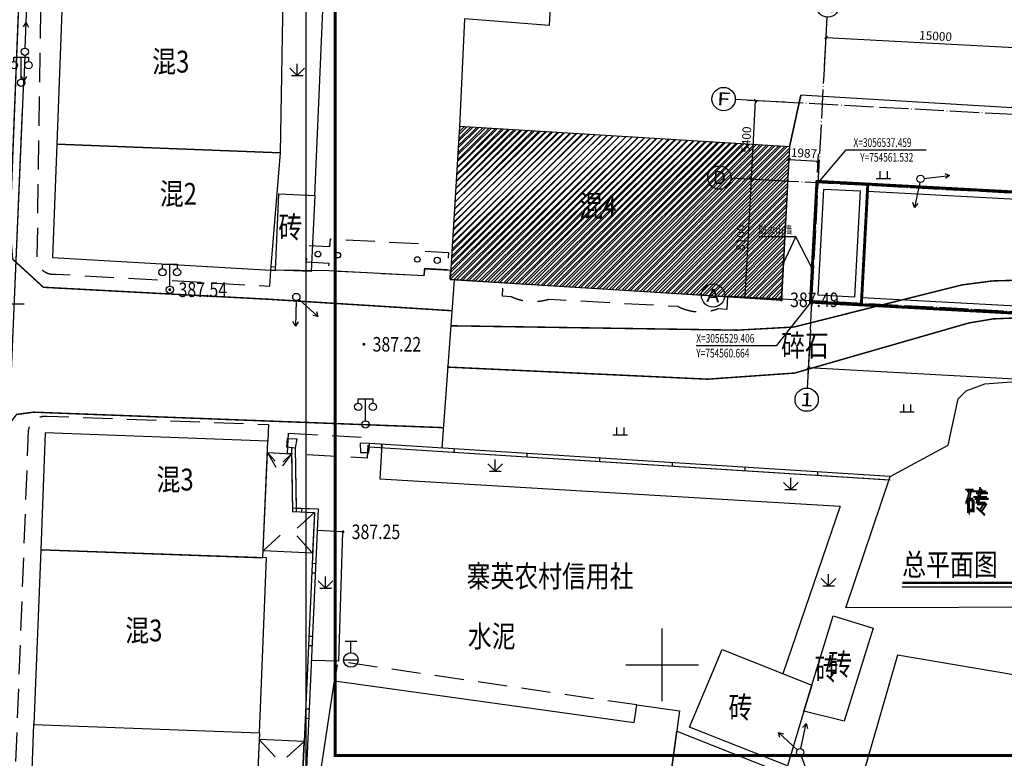
# Model space of a CAD drawing. Extents: x 588959830 to 589520132, y 3092402146 to 3092973297.
# Drawn here: x 589355885 to 589423487, y 3092593584 to 3092644279 of the extents above; entities that cross this region are included whole.
import ezdxf
from ezdxf.enums import TextEntityAlignment as Align

# ---------------------------------------------------------------- set-up
doc = ezdxf.new("R2010")
doc.units = 0
doc.header["$LTSCALE"] = 1000
doc.header["$MEASUREMENT"] = 0
for name, pattern in [('DOTE', [2.4200000000000004, 2, -0.2, 0.02, -0.2]), ('X2', [10, 8, -2]), ('X5', [3, 2, -1])]:
    doc.linetypes.add(name, pattern=pattern)
for name, color, linetype in [('AXIS', 3, 'Continuous'), ('AXIS_TEXT', 7, 'Continuous'), ('DIM_COOR', 3, 'Continuous'), ('DIM_LEAD', 3, 'Continuous'), ('DIM_SYMB', 3, 'Continuous'), ('DOTE', 1, 'DOTE'), ('DX', 251, 'Continuous'), ('GCD', 251, 'Continuous'), ('PUB_DIM', 3, 'Continuous'), ('PUB_TEXT', 7, 'Continuous'), ('YC', 7, 'Continuous'), ('图层1', 7, 'Continuous'), ('建筑物阴影', 252, 'Continuous'), ('框1', 7, 'Continuous')]:
    doc.layers.add(name, color=color, linetype=linetype)
doc.styles.add('-黑体', font='simhei.ttf', dxfattribs={"width": 0.8})
doc.styles.add('_TCH_AXIS', font='COMPLEX', dxfattribs={"bigfont": 'GBCBIG'})
doc.styles.add('_TCH_DIM', font='SIMPLEX', dxfattribs={"bigfont": 'GBCBIG'})
doc.styles.add('_TCH_DIM_T3', font='SIMPLEX', dxfattribs={"width": 0.7058823529411765, "bigfont": 'GBCBIG'})
doc.styles.add('COMPLEX', font='COMPLEX')
doc.styles.add('HZ', font='rs.shx', dxfattribs={"width": 0.8, "bigfont": 'hztxt.shx'})
doc.linetypes.add('10422', pattern='A,2,[150,AAA.SHX,S=1,R=0,X=0,Y=1],2,[177,AAA.SHX,S=1,R=0,X=0,Y=0.8],1e-09', length=4.000000001)
doc.linetypes.add('1161', pattern='A,0,[149,AAA.SHX,S=0.15,R=0,X=0,Y=0],-1.6', length=1.6)
doc.dimstyles.new('_TCH_ARCH&&200', dxfattribs={"dimtxt": 595, "dimasz": 200, "dimexe": 500, "dimexo": 600, "dimgap": 200, "dimtad": 1, "dimdec": 0, "dimzin": 0, "dimdsep": 46, "dimtxsty": '_TCH_DIM_T3', "dimblk": 'ARCHTICK', "dimcen": 0.09, "dimclrt": 7, "dimazin": 2, "dimtfac": 1, "dimtdec": 0, "dimtix": 1, "dimtmove": 2, "dimatfit": 3, "dimfxl": 0, "dimtolj": 1, "dimtzin": 0, "dimarcsym": 0})

# ---------------------------------------------------------------- blocks, each defined once
blk = doc.blocks.new('gc097')
for p, q in [((-1, 2.9), (-1, 3.5)), ((-1, 3.5), (1, 3.5)), ((0, 0.5), (0, 3.5)), ((1, 3.5), (1, 2.9))]:
    blk.add_line(p, q)
for centre in [(-1, 2.4), (1, 2.4), (0, 0)]:
    blk.add_circle(centre, 0.5)
blk = doc.blocks.new('gc133')
for p, q in [((-0.8, 2.6), (0.8, 2.6)), ((0, 1), (0, 2.6)), ((-1, 0), (1, 0))]:
    blk.add_line(p, q)
blk.add_circle((0, 0), 1)
blk = doc.blocks.new('gc124')
for p, q in [((0, 0), (0, 1.6)), ((-1, 1), (0, 0)), ((-0.8, 0), (0.8, 0)), ((0, 0), (1, 1))]:
    blk.add_line(p, q)
blk = doc.blocks.new('gc013b')
at = {"linetype": 'Continuous'}
blk.add_line((0.5, 0), (4, 0), dxfattribs=at)
at = {"linetype": 'Continuous', "flags": 128}
blk.add_lwpolyline([(3.387748909760056, 0.35355), (4, 0), (3.387748909760056, -0.35355)], dxfattribs=at)
blk = doc.blocks.new('gc170')
at = {"linetype": 'Continuous'}
blk.add_circle((0, 0), 0.5, dxfattribs=at)
blk = doc.blocks.new('gc119')
for p, q in [((-1, 0), (1, 0)), ((-0.5, 1), (-0.5, 0)), ((0.5, 1), (0.5, 0))]:
    blk.add_line(p, q)
blk = doc.blocks.new('GC200')
at = {"linetype": 'Continuous', "const_width": 0.2, "flags": 128}
blk.add_lwpolyline([(-0.1, 0, 1), (0.1, 0, 1)], format="xyb", close=True, dxfattribs=at)
blk = doc.blocks.new('_AXISO')
blk.add_circle((0, 0), 0.5)
at = {"layer": 'AXIS_TEXT', "style": 'COMPLEX', "width": 1.041666666666667}
blk.add_attdef('A', text='', height=0.56, dxfattribs=at).set_placement((-0.25, -0.28), (0.25, -0.28), align=Align.FIT)
blk = doc.blocks.new('_ArchTick')
at = {"color": 0, "linetype": 'ByBlock', "const_width": 0.4}
blk.add_lwpolyline([(-0.5, -0.5), (0.5, 0.5)], dxfattribs=at)
blk = doc.blocks.new('*D2266')
at = {"layer": 'AXIS', "color": 0, "lineweight": -2}
for p, q in [((589185712.5, 3092687735.420051), (589185712.5, 3092690235.420051)), ((589200712.5, 3092687735.420051), (589200712.5, 3092690235.420051)), ((589185712.5, 3092689735.420051), (589200712.5, 3092689735.420051))]:
    blk.add_line(p, q, dxfattribs=at)
at = {"layer": 'Defpoints', "color": 0}
for p in [(589200712.5, 3092689735.420051), (589185712.5, 3092687135.420051), (589200712.5, 3092687135.420051)]:
    blk.add_point(p, dxfattribs=at)
at = {"layer": 'AXIS', "color": 0, "lineweight": -2, "xscale": 200, "yscale": 200, "zscale": 200, "rotation": 180}
blk.add_blockref('_ArchTick', (589185712.5, 3092689735.420051), dxfattribs=at)
at = {"layer": 'AXIS', "color": 0, "lineweight": -2, "xscale": 200, "yscale": 200, "zscale": 200}
blk.add_blockref('_ArchTick', (589200712.5, 3092689735.420051), dxfattribs=at)
at = {"layer": 'AXIS', "color": 7, "insert": (589193212.5, 3092690232.920051), "char_height": 595, "attachment_point": 5, "style": '_TCH_DIM_T3'}
blk.add_mtext('\\A1;15000', dxfattribs=at)
blk = doc.blocks.new('*D2267')
at = {"layer": 'AXIS', "color": 0, "lineweight": -2}
for p, q in [((589200712.5, 3092687735.420051), (589200712.5, 3092690235.420051)), ((589223512.5, 3092687735.420051), (589223512.5, 3092690235.420051)), ((589200712.5, 3092689735.420051), (589223512.5, 3092689735.420051))]:
    blk.add_line(p, q, dxfattribs=at)
at = {"layer": 'Defpoints', "color": 0}
for p in [(589223512.5, 3092689735.420051), (589200712.5, 3092687135.420051), (589223512.5, 3092687135.420051)]:
    blk.add_point(p, dxfattribs=at)
at = {"layer": 'AXIS', "color": 0, "lineweight": -2, "xscale": 200, "yscale": 200, "zscale": 200, "rotation": 180}
blk.add_blockref('_ArchTick', (589200712.5, 3092689735.420051), dxfattribs=at)
at = {"layer": 'AXIS', "color": 0, "lineweight": -2, "xscale": 200, "yscale": 200, "zscale": 200}
blk.add_blockref('_ArchTick', (589223512.5, 3092689735.420051), dxfattribs=at)
at = {"layer": 'AXIS', "color": 7, "insert": (589212112.5, 3092690232.920051), "char_height": 595, "attachment_point": 5, "style": '_TCH_DIM_T3'}
blk.add_mtext('\\A1;22800', dxfattribs=at)
blk = doc.blocks.new('*D2268')
at = {"layer": 'AXIS', "color": 0, "lineweight": -2}
for p, q in [((589185712.5, 3092669035.420051), (589185712.5, 3092666535.420051)), ((589223512.5, 3092669035.420051), (589223512.5, 3092666535.420051)), ((589185712.5, 3092667035.420051), (589223512.5, 3092667035.420051))]:
    blk.add_line(p, q, dxfattribs=at)
at = {"layer": 'Defpoints', "color": 0}
for p in [(589185712.5, 3092669635.420051), (589223512.5, 3092669635.420051), (589223512.5, 3092667035.420051)]:
    blk.add_point(p, dxfattribs=at)
at = {"layer": 'AXIS', "color": 0, "lineweight": -2, "xscale": 200, "yscale": 200, "zscale": 200, "rotation": 180}
blk.add_blockref('_ArchTick', (589185712.5, 3092667035.420051), dxfattribs=at)
at = {"layer": 'AXIS', "color": 0, "lineweight": -2, "xscale": 200, "yscale": 200, "zscale": 200}
blk.add_blockref('_ArchTick', (589223512.5, 3092667035.420051), dxfattribs=at)
at = {"layer": 'AXIS', "color": 7, "insert": (589204612.5, 3092667532.920051), "char_height": 595, "attachment_point": 5, "style": '_TCH_DIM_T3'}
blk.add_mtext('\\A1;37800', dxfattribs=at)
blk = doc.blocks.new('*D2269')
at = {"layer": 'AXIS', "color": 0, "lineweight": -2}
for p, q in [((589226112.5, 3092685135.420051), (589228612.5, 3092685135.420051)), ((589228112.5, 3092671635.420051), (589228112.5, 3092685135.420051)), ((589226112.5, 3092671635.420051), (589228612.5, 3092671635.420051))]:
    blk.add_line(p, q, dxfattribs=at)
at = {"layer": 'Defpoints', "color": 0}
for p in [(589225512.5, 3092685135.420051), (589228112.5, 3092685135.420051), (589225512.5, 3092671635.420051)]:
    blk.add_point(p, dxfattribs=at)
at = {"layer": 'AXIS', "color": 0, "lineweight": -2, "xscale": 200, "yscale": 200, "zscale": 200}
for p, rotation in [((589228112.5, 3092685135.420051), 90), ((589228112.5, 3092671635.420051), 270)]:
    blk.add_blockref('_ArchTick', p, dxfattribs=dict(at, rotation=rotation))
at = {"layer": 'AXIS', "color": 7, "insert": (589227614.9999995, 3092678385.420051), "char_height": 595, "attachment_point": 5, "rotation": 90, "style": '_TCH_DIM_T3'}
blk.add_mtext('\\A1;13500', dxfattribs=at)
blk = doc.blocks.new('*D2270')
at = {"layer": 'AXIS', "color": 0, "lineweight": -2}
for p, q in [((589183112.5, 3092679735.420051), (589180612.5, 3092679735.420051)), ((589181112.5, 3092671635.420051), (589181112.5, 3092679735.420051)), ((589183112.5, 3092671635.420051), (589180612.5, 3092671635.420051))]:
    blk.add_line(p, q, dxfattribs=at)
at = {"layer": 'Defpoints', "color": 0}
for p in [(589181112.5, 3092679735.420051), (589183712.5, 3092679735.420051), (589183712.5, 3092671635.420051)]:
    blk.add_point(p, dxfattribs=at)
at = {"layer": 'AXIS', "color": 0, "lineweight": -2, "xscale": 200, "yscale": 200, "zscale": 200}
for p, rotation in [((589181112.5, 3092679735.420051), 90), ((589181112.5, 3092671635.420051), 270)]:
    blk.add_blockref('_ArchTick', p, dxfattribs=dict(at, rotation=rotation))
at = {"layer": 'AXIS', "color": 7, "insert": (589180614.9999995, 3092675685.420051), "char_height": 595, "attachment_point": 5, "rotation": 90, "style": '_TCH_DIM_T3'}
blk.add_mtext('\\A1;8100', dxfattribs=at)
blk = doc.blocks.new('*D2271')
at = {"layer": 'AXIS', "color": 0, "lineweight": -2}
for p, q in [((589183112.5, 3092685135.420051), (589180612.5, 3092685135.420051)), ((589181112.5, 3092679735.420051), (589181112.5, 3092685135.420051)), ((589183112.5, 3092679735.420051), (589180612.5, 3092679735.420051))]:
    blk.add_line(p, q, dxfattribs=at)
at = {"layer": 'Defpoints', "color": 0}
for p in [(589181112.5, 3092685135.420051), (589183712.5, 3092685135.420051), (589183712.5, 3092679735.420051)]:
    blk.add_point(p, dxfattribs=at)
at = {"layer": 'AXIS', "color": 0, "lineweight": -2, "xscale": 200, "yscale": 200, "zscale": 200}
for p, rotation in [((589181112.5, 3092685135.420051), 90), ((589181112.5, 3092679735.420051), 270)]:
    blk.add_blockref('_ArchTick', p, dxfattribs=dict(at, rotation=rotation))
at = {"layer": 'AXIS', "color": 7, "insert": (589180614.9999995, 3092682435.420051), "char_height": 595, "attachment_point": 5, "rotation": 90, "style": '_TCH_DIM_T3'}
blk.add_mtext('\\A1;5400', dxfattribs=at)
blk = doc.blocks.new('*D772')
at = {"layer": 'Defpoints', "color": 0}
for p in [(589410699.3863673, 3092634572.785619), (589408638.4285878, 3092633293.489421), (589410621.9676423, 3092633182.995697)]:
    blk.add_point(p, dxfattribs=at)
at = {"layer": 'PUB_DIM', "color": 0, "lineweight": -2}
for p, q in [((589408671.8000568, 3092633892.560657), (589408743.6568702, 3092635182.505373)), ((589408715.8473128, 3092634683.279344), (589410699.3863673, 3092634572.785619)), ((589410655.3391112, 3092633782.066932), (589410727.1959248, 3092635072.011649))]:
    blk.add_line(p, q, dxfattribs=at)
at = {"layer": 'PUB_DIM', "color": 0, "lineweight": -2, "xscale": 200, "yscale": 200, "zscale": 200}
for p, rotation in [((589408715.8473128, 3092634683.279344), 176.8116141416662), ((589410699.3863673, 3092634572.785619), 356.8116141416662)]:
    blk.add_blockref('_ArchTick', p, dxfattribs=dict(at, rotation=rotation))
at = {"layer": 'PUB_DIM', "color": 7, "insert": (589409735.2873497, 3092635124.762381), "char_height": 595, "attachment_point": 5, "rotation": 356.81161414166615, "style": '_TCH_DIM_T3'}
blk.add_mtext('\\A1;1987', dxfattribs=at)
blk = doc.blocks.new('SFSDFSFSD')
at = {"layer": 'AXIS'}
for p, q in [((589185712.5, 3092687135.420051), (589185712.5, 3092691135.420051)), ((589200712.5, 3092687135.420051), (589200712.5, 3092691135.420051)), ((589223512.5, 3092687135.420051), (589223512.5, 3092691135.420051)), ((589183712.5, 3092685135.420051), (589179712.5, 3092685135.420051)), ((589225512.5, 3092685135.420051), (589229512.5, 3092685135.420051)), ((589183712.5, 3092679735.420051), (589179712.5, 3092679735.420051)), ((589183712.5, 3092671635.420051), (589179712.5, 3092671635.420051)), ((589225512.5, 3092671635.420051), (589229512.5, 3092671635.420051)), ((589185712.5, 3092669635.420051), (589185712.5, 3092665635.420051)), ((589223512.5, 3092669635.420051), (589223512.5, 3092665635.420051))]:
    blk.add_line(p, q, dxfattribs=at)
at = {"layer": 'DOTE', "linetype": 'DOTE'}
for p, q in [((589185712.5, 3092669635.420051), (589185712.5, 3092687135.420051)), ((589185712.5, 3092669635.420051), (589185712.5, 3092687135.420051)), ((589200712.5, 3092669635.420051), (589200712.5, 3092687135.420051)), ((589223512.5, 3092669635.420051), (589223512.5, 3092687135.420051)), ((589223512.5, 3092669635.420051), (589223512.5, 3092687135.420051)), ((589225512.5, 3092685135.420051), (589183712.5, 3092685135.420051)), ((589225512.5, 3092679735.420051), (589183712.5, 3092679735.420051)), ((589225512.5, 3092671635.420051), (589183712.5, 3092671635.420051))]:
    blk.add_line(p, q, dxfattribs=at)
at = {"layer": 'PUB_TEXT'}
for points in [[(589220612.5, 3092684735.420051), (589223112.5, 3092684735.420051), (589223112.5, 3092678035.420051), (589220612.5, 3092678035.420051)], [(589186112.5, 3092679335.420051), (589188612.5, 3092679335.420051), (589188612.5, 3092672035.420051), (589186112.5, 3092672035.420051)]]:
    blk.add_lwpolyline(points, close=True, dxfattribs=at)
at = {"layer": '图层1', "const_width": 200}
blk.add_lwpolyline([(589223612.5, 3092685235.420051), (589200612.5, 3092685235.420051), (589200612.5, 3092679835.420051), (589185612.5, 3092679835.420051), (589185612.5, 3092671535.420051), (589223612.5, 3092671535.420051), (589223612.5, 3092685235.420051)], dxfattribs=at)
at = {"layer": '图层1'}
for points in [[(589220112.5, 3092684735.420051), (589201112.5, 3092684735.420051), (589201112.5, 3092679335.420051), (589189112.5, 3092679335.420051)], [(589189112.5, 3092672035.420051), (589223112.5, 3092672035.420051), (589223112.5, 3092677535.420051)]]:
    blk.add_lwpolyline(points, dxfattribs=at)
at = {"layer": '图层1', "const_width": 200}
for points in [[(589220112.5, 3092685235.420051), (589223612.5, 3092685235.420051), (589223612.5, 3092677535.420051), (589220112.5, 3092677535.420051)], [(589185612.5, 3092679835.420051), (589189112.5, 3092679835.420051), (589189112.5, 3092671535.420051), (589185612.5, 3092671535.420051)]]:
    blk.add_lwpolyline(points, close=True, dxfattribs=at)
at = {"layer": 'AXIS'}
ref = blk.add_blockref('_AXISO', (589185712.5, 3092691935.420051), dxfattribs=dict(at, xscale=1600, yscale=1600, zscale=1600))
ref.add_attrib('A', '1', dxfattribs={"layer": 'AXIS_TEXT', "height": 905.0966799187809, "style": '_TCH_AXIS', "width": 2.333333333351734}).set_placement((589185259.95166, 3092691482.871711), (589186165.04834, 3092691482.871711), align=Align.FIT)
ref = blk.add_blockref('_AXISO', (589200712.5, 3092691935.420051), dxfattribs=dict(at, xscale=1600, yscale=1600, zscale=1600))
ref.add_attrib('A', '5', dxfattribs={"layer": 'AXIS_TEXT', "height": 905.0966799187809, "style": '_TCH_AXIS', "width": 1.500000000011829}).set_placement((589200259.95166, 3092691482.871711), (589201165.04834, 3092691482.871711), align=Align.FIT)
ref = blk.add_blockref('_AXISO', (589223512.5, 3092691935.420051), dxfattribs=dict(at, xscale=1600, yscale=1600, zscale=1600))
ref.add_attrib('A', '11', dxfattribs={"layer": 'AXIS_TEXT', "height": 905.0966799187809, "style": '_TCH_AXIS', "width": 0.8750000000069004}).set_placement((589223059.95166, 3092691482.871711), (589223965.04834, 3092691482.871711), align=Align.FIT)
ref = blk.add_blockref('_AXISO', (589178912.5, 3092685135.420051), dxfattribs=dict(at, xscale=1600, yscale=1600, zscale=1600))
ref.add_attrib('A', 'F', dxfattribs={"layer": 'AXIS_TEXT', "height": 905.0966799187809, "style": '_TCH_AXIS', "width": 1.312500000010351}).set_placement((589178459.95166, 3092684682.871711), (589179365.04834, 3092684682.871711), align=Align.FIT)
ref = blk.add_blockref('_AXISO', (589230312.5, 3092685135.420051), dxfattribs=dict(at, xscale=1600, yscale=1600, zscale=1600))
ref.add_attrib('A', 'F', dxfattribs={"layer": 'AXIS_TEXT', "height": 905.0966799187809, "style": '_TCH_AXIS', "width": 1.312500000010351}).set_placement((589229859.95166, 3092684682.871711), (589230765.04834, 3092684682.871711), align=Align.FIT)
ref = blk.add_blockref('_AXISO', (589178912.5, 3092679735.420051), dxfattribs=dict(at, xscale=1600, yscale=1600, zscale=1600))
ref.add_attrib('A', 'D', dxfattribs={"layer": 'AXIS_TEXT', "height": 905.0966799187809, "style": '_TCH_AXIS', "width": 1.2352941176568}).set_placement((589178459.95166, 3092679282.871711), (589179365.04834, 3092679282.871711), align=Align.FIT)
ref = blk.add_blockref('_AXISO', (589178912.5, 3092671635.420051), dxfattribs=dict(at, xscale=1600, yscale=1600, zscale=1600))
ref.add_attrib('A', 'A', dxfattribs={"layer": 'AXIS_TEXT', "height": 905.0966799187809, "style": '_TCH_AXIS', "width": 1.166666666675867}).set_placement((589178459.95166, 3092671182.871711), (589179365.04834, 3092671182.871711), align=Align.FIT)
ref = blk.add_blockref('_AXISO', (589230312.5, 3092671635.420051), dxfattribs=dict(at, xscale=1600, yscale=1600, zscale=1600))
ref.add_attrib('A', 'A', dxfattribs={"layer": 'AXIS_TEXT', "height": 905.0966799187809, "style": '_TCH_AXIS', "width": 1.166666666675867}).set_placement((589229859.95166, 3092671182.871711), (589230765.04834, 3092671182.871711), align=Align.FIT)
ref = blk.add_blockref('_AXISO', (589185712.5, 3092664835.420051), dxfattribs=dict(at, xscale=1600, yscale=1600, zscale=1600))
ref.add_attrib('A', '1', dxfattribs={"layer": 'AXIS_TEXT', "height": 905.0966799187809, "style": '_TCH_AXIS', "width": 2.333333333351734}).set_placement((589185259.95166, 3092664382.871711), (589186165.04834, 3092664382.871711), align=Align.FIT)
ref = blk.add_blockref('_AXISO', (589223512.5, 3092664835.420051), dxfattribs=dict(at, xscale=1600, yscale=1600, zscale=1600))
ref.add_attrib('A', '11', dxfattribs={"layer": 'AXIS_TEXT', "height": 905.0966799187809, "style": '_TCH_AXIS', "width": 0.8750000000069004}).set_placement((589223059.95166, 3092664382.871711), (589223965.04834, 3092664382.871711), align=Align.FIT)
for p1, p2, distance, picture, middle in [((589185712.5, 3092687135.420051), (589200712.5, 3092687135.420051), 2600, '*D2266', (589193212.5, 3092690232.920051)), ((589200712.5, 3092687135.420051), (589223512.5, 3092687135.420051), 2600, '*D2267', (589212112.5, 3092690232.920051)), ((589183712.5, 3092679735.420051), (589183712.5, 3092685135.420051), 2600, '*D2271', (589180614.9999995, 3092682435.420051)), ((589225512.5, 3092671635.420051), (589225512.5, 3092685135.420051), -2600, '*D2269', (589227614.9999995, 3092678385.420051)), ((589183712.5, 3092671635.420051), (589183712.5, 3092679735.420051), 2600, '*D2270', (589180614.9999995, 3092675685.420051)), ((589185712.5, 3092669635.420051), (589223512.5, 3092669635.420051), -2600, '*D2268', (589204612.5, 3092667532.920051))]:
    dim = blk.add_aligned_dim(p1=p1, p2=p2, distance=distance, dimstyle='_TCH_ARCH&&200', dxfattribs=at)
    dim.commit()
    dim.dimension.update_dxf_attribs({"geometry": picture, "text_midpoint": middle})

msp = doc.modelspace()

# ---------------------------------------------------------------- hatches: boundary and pattern name
at = {"layer": '建筑物阴影'}
h = msp.add_hatch(dxfattribs=at)
h.set_pattern_fill('ANSI31', color=256, scale=200, style=0)
h.set_pattern_definition([(45, (0, 0), (-224.5064030267288, 224.5064030267288), [])])
h.paths.add_polyline_path([(589408179.3699708, 3092625052.65312), (589408764.5337309, 3092635557.278405), (589386083.2797647, 3092636953.397501), (589385437.3808317, 3092626451.145162)])
h = msp.add_hatch(dxfattribs=at)
h.set_pattern_fill('ANSI31', color=256, scale=200, style=0)
h.set_pattern_definition([(45, (-209546.343236208, -3160.421689033508), (-224.5064030267288, 224.5064030267288), [])])
h.paths.add_polyline_path([(589408179.3699708, 3092625052.65312), (589408764.5337309, 3092635557.278405), (589386083.2797647, 3092636953.397501), (589385437.3808317, 3092626451.145162)])

# ---------------------------------------------------------------- linework, layer by layer
at = {"color": 1, "linetype": 'Continuous', "lineweight": -3, "flags": 128}
msp.add_lwpolyline([(589443300.1869475, 3092701274.1991), (589444655.6930614, 3092687109.175123), (589449242.1308076, 3092645611.543763), (589449706.4085237, 3092637884.772431), (589424086.8239306, 3092639130.361118), (589424034.1484735, 3092638229.51859), (589409517.7817115, 3092639094.243041), (589408747.3534948, 3092635559.79965), (589408179.3699707, 3092625002.65312), (589385437.3808317, 3092626451.145162), (589385474.6185119, 3092627056.626134), (589383665.9212792, 3092627152.159405), (589383641.5550574, 3092626690.842447), (589377099.814613, 3092627036.369521), (589373131.1954987, 3092627082.351374), (589373787.6060671, 3092635148.044722), (589373997.5740273, 3092647161.930789), (589372274.5257723, 3092647258.765777), (589372338.2509885, 3092648548.671231), (589369179.6117432, 3092650377.312015), (589370797.1007018, 3092688223.100198), (589372212.2839445, 3092727477.905342)], dxfattribs=at)
at = {"linetype": 'Continuous', "elevation": 370930, "flags": 128}
msp.add_lwpolyline([(589408179.3699708, 3092625052.65312), (589408764.5337309, 3092635557.278405), (589386083.2797647, 3092636953.397501), (589385437.3808317, 3092626451.145162)], close=True, dxfattribs=at)
at = {"layer": 'DIM_COOR', "color": 3}
for p, q in [((589410716.4558711, 3092633077.772245), (589412636.0774333, 3092635338.4887)), ((589412636.0774333, 3092635338.4887), (589418114.0774333, 3092635338.4887)), ((589410281.6793869, 3092624989.449217), (589407815.5, 3092621901)), ((589407815.5, 3092621901), (589402337.5, 3092621901))]:
    msp.add_line(p, q, dxfattribs=at)
at = {"layer": 'DIM_LEAD'}
for p, q in [((589409176, 3092629384.5), (589406621.9928713, 3092629384.5)), ((589408320.1103339, 3092627579.16771), (589409176, 3092629384.5)), ((589410300.4036708, 3092627200.810897), (589409176, 3092629384.5))]:
    msp.add_line(p, q, dxfattribs=at)
at = {"layer": 'DIM_LEAD', "const_width": 80}
for points in [[(589408302.9749073, 3092627543.02387, 1), (589408337.2457606, 3092627615.31155, 1)], [(589410318.7151505, 3092627165.248421, 1), (589410282.0921911, 3092627236.373373, 1)]]:
    msp.add_lwpolyline(points, format="xyb", close=True, dxfattribs=at)
at = {"layer": 'DIM_SYMB', "const_width": 140}
msp.add_lwpolyline([(589416476.5696203, 3092605628.090717), (589427465.4303797, 3092605628.090717)], dxfattribs=at)
at = {"layer": 'DIM_SYMB'}
msp.add_lwpolyline([(589416476.5696203, 3092605348.090717), (589427465.4303797, 3092605348.090717)], dxfattribs=at)
at = {"layer": 'DX', "linetype": 'Continuous'}
for p, q in [((589356326.9704945, 3092644079.381648), (589358083.7056954, 3092685265.539117)), ((589354646.9338744, 3092604092.898973), (589356157.8517467, 3092640082.958616)), ((589354730.8230474, 3092606091.13885), (589356073.9625735, 3092638084.718739)), ((589350196.8035138, 3092624774.658653), (589356196.8035138, 3092624774.658653)), ((589380729.0179877, 3092615133.635727), (589380713.261709, 3092614884.132741)), ((589380729.0179877, 3092615133.635726), (589380713.261709, 3092614884.132741)), ((589372889.963048, 3092614562.848389), (589373477.2813979, 3092613569.818151)), ((589372889.963048, 3092614562.848389), (589373429.9781173, 3092613972.607993)), ((589374552.2470514, 3092614488.981233), (589373922.1327293, 3092613647.287096)), ((589374552.2470514, 3092614488.981233), (589373978.1913705, 3092613931.79179)), ((589385719.077694, 3092614818.510151), (589385703.3214151, 3092614569.007166)), ((589385719.0776939, 3092614818.510151), (589385703.3214152, 3092614569.007166)), ((589390709.1374002, 3092614503.384576), (589390693.3811215, 3092614253.88159)), ((589390709.1374003, 3092614503.384575), (589390693.3811215, 3092614253.88159)), ((589395699.1971064, 3092614188.259), (589395683.4408276, 3092613938.756015)), ((589395699.1971064, 3092614188.259), (589395683.4408276, 3092613938.756015)), ((589400689.2568127, 3092613873.133425), (589400673.5005339, 3092613623.630439)), ((589400689.2568127, 3092613873.133425), (589400673.5005339, 3092613623.630439)), ((589405679.3165188, 3092613558.007849), (589405663.5602399, 3092613308.504864)), ((589405679.3165189, 3092613558.007849), (589405663.5602401, 3092613308.504864)), ((589410669.3762251, 3092613242.882274), (589410653.6199464, 3092612993.379289)), ((589410669.3762251, 3092613242.882274), (589410653.6199464, 3092612993.379288)), ((589376115.6270466, 3092610461.620267), (589374939.9994558, 3092609376.309359)), ((589375259.2639211, 3092610495.661332), (589375269.1937633, 3092610745.464051)), ((589376115.6270466, 3092610461.620267), (589375526.5446727, 3092609920.34219)), ((589372590.1694059, 3092607816.383475), (589373770.6501975, 3092608896.413614)), ((589372590.1694059, 3092607816.383475), (589373180.4098016, 3092608356.398544)), ((589375990.2615412, 3092607665.293087, -125513), (589374920.794446, 3092608842.874335)), ((589375990.2615412, 3092607665.293087), (589375450.3628397, 3092608255.639927)), ((589375959.1706948, 3092606971.799468), (589376208.9198321, 3092606960.602664)), ((589375930.07538, 3092606322.816961), (589376179.8245175, 3092606311.620157)), ((589400000, 3092597500), (589400000, 3092602500)), ((589375735.2346184, 3092601976.816722), (589375984.9837557, 3092601965.619918)), ((589375706.1393037, 3092601327.834216), (589375955.8884408, 3092601316.637412)), ((589397500, 3092600000), (589402500, 3092600000)), ((589375511.2985419, 3092596981.833976), (589375761.0476792, 3092596970.637172)), ((589375482.203227, 3092596332.85147), (589375731.9523644, 3092596321.654665)), ((589372335.5326762, 3092594870.685515), (589373414.8273231, 3092593689.532238)), ((589372335.5326762, 3092594870.685515), (589372875.1799996, 3092594280.108876)), ((589375410.439195, 3092594732.126354), (589374229.4502941, 3092593652.651845)), ((589375410.439195, 3092594732.126354), (589374819.9447446, 3092594192.3891))]:
    msp.add_line(p, q, dxfattribs=at)
at = {"layer": 'DX', "linetype": 'Continuous', "const_width": 100, "flags": 128}
msp.add_lwpolyline([(589361323.5641114, 3092785284.794001), (589358782.871089, 3092721007.199017), (589355216.7656976, 3092630065.272154), (589355397.2067374, 3092627847.54854), (589357511.600984, 3092625913.1657), (589373050.1483968, 3092625087.30294), (589385561.824932, 3092624304.855486)], dxfattribs=at)
at = {"layer": 'DX', "linetype": '1161', "flags": 128}
for points in [[(589392835.2685163, 3092654694.48948), (589392239.9291623, 3092643881.688624), (589386419.0698268, 3092644331.302245), (589386083.2797647, 3092636953.397501)], [(589385718.5377634, 3092626433.855745), (589384867.5063479, 3092614872.287446)]]:
    msp.add_lwpolyline(points, dxfattribs=at)
at = {"layer": 'DX', "linetype": 'X5', "flags": 128}
for points, elevation in [([(589357358.9382446, 3092647995.640745), (589357068.6933651, 3092628057.942108, 0.4872884938571193), (589358346.9003315, 3092626820.38122), (589373056.4631003, 3092625989.374514), (589373131.3306894, 3092627086.959519)], -125795), ([(589404480.3073623, 3092625280.122651), (589404426.112616, 3092624398.818868), (589403836.87681, 3092624428.452713, -0.2145349950473828), (589401077.6555874, 3092624583.007704), (589392204.7785122, 3092625073.262137, -0.1862860363123898), (589389634.3445843, 3092625257.217083), (589389029.9313203, 3092625310.739101), (589389086.2610496, 3092626226.761538)], -125221)]:
    msp.add_lwpolyline(points, format="xyb", dxfattribs=dict(at, elevation=elevation))
at = {"layer": 'DX', "linetype": 'Continuous', "flags": 128}
for points in [[(589358439.4021574, 3092635730.700043), (589373787.6060671, 3092635148.044722), (589373997.5740273, 3092647161.930789), (589358903.582364, 3092647919.330671), (589358602.1067216, 3092640016.635033)], [(589358439.4021574, 3092635730.700043), (589358144.442022, 3092627960.912076), (589373131.3306894, 3092627086.959519), (589373787.6060671, 3092635148.044722)], [(589415659.4359313, 3092612927.756698), (589419641.58095, 3092615081.828494), (589420318.1014419, 3092618252.429427), (589420876.9727409, 3092618811.586713), (589422157.5505406, 3092619278.090195), (589424266.4253734, 3092619437.72396), (589430639.0713879, 3092619778.962547), (589432292.4653267, 3092615549.100081), (589428270.3089808, 3092615555.29108), (589428151.2479514, 3092603959.090218), (589412597.2452686, 3092603901.81418), (589415659.4359313, 3092612927.756698)], [(589372569.3222924, 3092607347.246378), (589372925.2577722, 3092615357.110122), (589357637.6230322, 3092615925.825391), (589357332.1675562, 3092607890.340903)], [(589357332.1675562, 3092607890.340903), (589356861.0585392, 3092595894.519952), (589372356.606043, 3092595338.345916), (589372824.6854972, 3092607338.144524)], [(589356861.0585392, 3092595894.519952), (589372356.606043, 3092595338.345916), (589371987.3307394, 3092587143.384065), (589356555.166345, 3092587783.030141)], [(589371987.3307394, 3092587143.384065), (589375071.3275652, 3092587155.240634), (589375410.439195, 3092594732.126354), (589372335.5326762, 3092594870.685515)]]:
    msp.add_lwpolyline(points, close=True, dxfattribs=at)
for points, elevation in [([(589376145.4421296, 3092632210.438536), (589376821.5318912, 3092647582.871383), (589373992.4852296, 3092647173.893403)], 370830), ([(589380754.5147821, 3092615132.025588), (589380604.7168344, 3092612759.953115), (589412220.4644414, 3092610887.213611), (589408285.7544453, 3092599393.045663)], 370357), ([(589374610.1421814, 3092610521.464399), (589376115.6270466, 3092610461.620267), (589375045.5009178, 3092586592.033759), (589375625.2631967, 3092586491.327752)], 370627), ([(589375911.1990367, 3092600319.822579), (589377796.1553931, 3092600276.795356), (589378078.5563519, 3092609129.131414), (589376309.6950327, 3092609208.433362)], 370691)]:
    msp.add_lwpolyline(points, dxfattribs=dict(at, elevation=elevation))
for points in [[(589408747.3534948, 3092635559.79965), (589409517.7817115, 3092639094.243041)], [(589373138.6618652, 3092627336.852004), (589373452.8109188, 3092627327.635713)], [(589373151.6441246, 3092627336.471139), (589373456.7380196, 3092627327.520502)], [(589373131.3306894, 3092627086.959519), (589373445.479743, 3092627077.743228)], [(589415659.4359313, 3092612927.756698), (589379902.7188925, 3092615185.817061)], [(589374546.2244478, 3092614901.706471), (589374610.1421814, 3092610521.464399)], [(589374796.1978353, 3092614905.354154), (589374860.1155689, 3092610525.112082)], [(589374796.5305234, 3092614882.555227), (589374856.660839, 3092610761.862539)], [(589415576.2332118, 3092612682.513), (589379886.6303492, 3092614936.335059)], [(589415643.6796526, 3092612678.253713), (589379886.9626137, 3092614936.314076)], [(589374620.0720235, 3092610771.267118), (589376376.6299266, 3092610701.442647), (589375305.1062492, 3092586800.683262), (589375668.0480912, 3092586737.63945)], [(589374856.660839, 3092610761.862539), (589376376.6299267, 3092610701.442648), (589375305.1062493, 3092586800.683261), (589375662.5078369, 3092586738.601805)]]:
    msp.add_lwpolyline(points, dxfattribs=at)
for points, elevation in [([(589373682.4499376, 3092632335.188132), (589376145.4421296, 3092632210.438536), (589375907.0104245, 3092627005.528515), (589373445.479743, 3092627077.743228)], 370807), ([(589374273.9978411, 3092615532.110764), (589374908.1731216, 3092615510.810205), (589374793.9344066, 3092614867.945899), (589374216.3351202, 3092614946.667333)], 370634), ([(589379902.7188925, 3092615185.817061), (589379252.4477054, 3092615219.998684), (589379279.9827284, 3092614567.643855), (589379862.920917, 3092614568.677367)], 370612), ([(589372889.963048, 3092614562.848389), (589374552.2470514, 3092614488.981233), (589374610.1421814, 3092610521.464399), (589376115.6270466, 3092610461.620267), (589375990.2615412, 3092607665.293087), (589372590.1694059, 3092607816.383475)], -125513), ([(589411739.3548124, 3092603372.847996), (589414479.4954818, 3092602525.726198), (589412502.8273753, 3092596131.901036), (589409712.6715254, 3092596817.24134)], -128912), ([(589404109.111852, 3092601054.828388), (589410265.4744381, 3092598605.364072), (589409713.3930985, 3092596817.064101), (589408596.3616954, 3092593076.865375), (589401871.0385091, 3092595712.370896)], -126236), ([(589377494.3470072, 3092598900.520783), (589398083.3285428, 3092596036.510802), (589398251.1990592, 3092597243.309306), (589401179.2981505, 3092596835.998968), (589399314.3086157, 3092583064.798874), (589375625.2631967, 3092586491.327752), (589377494.3470072, 3092598900.520783)], 370852), ([(589400992.0281149, 3092595453.185238), (589408975.2137433, 3092592288.651492), (589402907.5096583, 3092582241.40634), (589399314.3086157, 3092583064.798874)], -124316)]:
    msp.add_lwpolyline(points, close=True, dxfattribs=dict(at, elevation=elevation))
at = {"layer": 'DX', "linetype": 'X5', "flags": 128}
msp.add_lwpolyline([(589385268.5013278, 3092627108.91162), (589383668.1018224, 3092627193.442849), (589383641.5550574, 3092626690.842447), (589377099.814613, 3092627036.369521), (589377127.2365292, 3092627555.538848), (589375582.320486, 3092627637.139506), (589375643.320877, 3092628792.038081), (589377188.2369205, 3092628710.437425), (589377215.6588367, 3092629229.606752), (589383757.399281, 3092628884.079677), (589383730.8525159, 3092628381.479275), (589385331.2520214, 3092628296.948046)], close=True, dxfattribs=at)
at = {"layer": 'DX', "linetype": 'X2', "const_width": 100, "flags": 128}
msp.add_lwpolyline([(589385523.9616706, 3092623269.69946), (589405155.7131782, 3092622971.186906), (589409040.8406568, 3092623186.673756), (589420586.6238725, 3092626077.856976), (589422683.213708, 3092626350.333097), (589433503.8897041, 3092626647.265298)], dxfattribs=at)
at = {"layer": 'DX', "linetype": 'Continuous', "const_width": 100, "flags": 128}
for points, elevation in [([(589385218.9444362, 3092620437.361117), (589403123.5973285, 3092619606.033986), (589409107.9150305, 3092620028.448434), (589421056.5884913, 3092623464.574143), (589422731.4649122, 3092623744.466276), (589433598.3352885, 3092624207.015976)], 370709), ([(589385012.0749547, 3092616278.368975), (589356846.1131077, 3092617340.998186), (589355675.2125137, 3092617188.316166), (589354780.7824743, 3092616028.655481), (589353764.3816296, 3092588283.360703), (589356529.4960976, 3092585174.76826), (589371297.9152355, 3092580990.105649), (589400097.496373, 3092577105.439601), (589403768.3326681, 3092576196.620095), (589408686.1475773, 3092573946.005396), (589410669.35655, 3092572669.37411)], 370686)]:
    msp.add_lwpolyline(points, dxfattribs=dict(at, elevation=elevation))
at = {"layer": 'DX', "linetype": '10422', "flags": 128}
msp.add_lwpolyline([(589424038.8028494, 3092622894.131919), (589427940.4373829, 3092622688.042213), (589427769.0544074, 3092619635.688225), (589430639.0713879, 3092619778.962547), (589432292.4653267, 3092615549.100081), (589433419.5118695, 3092609205.27867), (589431655.4163435, 3092604489.075009), (589432786.8173143, 3092603899.443901), (589432516.3527687, 3092602293.508914), (589432094.0187953, 3092600901.227062), (589430663.7178426, 3092599644.099603), (589429014.6207237, 3092598992.284164), (589426820.0532339, 3092598853.084182), (589416163.3234609, 3092600666.154382), (589413838.6195731, 3092592656.705472), (589405893.5659596, 3092581030.503467), (589404713.0131687, 3092578777.598118)], dxfattribs=at)
at = {"layer": 'DX', "linetype": 'X5', "flags": 128}
msp.add_lwpolyline([(589371987.3307394, 3092587143.384065), (589371937.5481461, 3092585942.324299), (589356676.1234595, 3092586574.893403, -0.3835665459672171), (589355413.094496, 3092587653.562415), (589356491.550203, 3092616066.335428, -0.3983213768620158), (589357757.1781132, 3092617065.742749), (589372967.7704555, 3092616499.893531), (589372925.2577721, 3092615357.110119)], format="xyb", dxfattribs=at)
at = {"layer": 'DX', "linetype": 'X5', "elevation": -125425, "flags": 128}
msp.add_lwpolyline([(589374342.246321, 3092615903.626772), (589379813.727113, 3092615589.1686), (589379733.2081423, 3092614188.161918), (589374261.7273504, 3092614502.62009)], close=True, dxfattribs=at)
at = {"layer": 'DX', "linetype": 'X5', "elevation": 370670, "flags": 128}
msp.add_lwpolyline([(589398251.1990592, 3092597243.309306), (589377710.431971, 3092600239.159005), (589377494.3470072, 3092598900.520783)], dxfattribs=at)
at = {"layer": 'DX', "linetype": 'Continuous'}
for centre, radius in [((589376362.5214865, 3092628190.864352, -126688), 198.7730621473852), ((589377729.3496984, 3092628121.098942, -126944), 190.7735104432093), ((589383184.6862065, 3092627824.49883, -127307), 189.9445192659359), ((589384549.8889837, 3092627766.74176, -127257), 211.0599684215947)]:
    msp.add_circle(centre, radius, dxfattribs=at)
at = {"layer": 'YC', "color": 0}
msp.add_lwpolyline([(589494346.5004654, 3092591777), (589375546.5004654, 3092591777), (589375546.5004654, 3092675777), (589494346.5004654, 3092675777)], dxfattribs=at)
at = {"layer": '框1', "const_width": 200}
msp.add_lwpolyline([(589377546.5004654, 3092673777), (589492346.5004654, 3092673777), (589492346.5004654, 3092593777), (589377546.5004654, 3092593777), (589377546.5004654, 3092673777)], dxfattribs=at)

# ---------------------------------------------------------------- block references
at = {"layer": 'DX', "linetype": 'Continuous', "zscale": 1000}
for p, xscale, yscale, rotation in [((589356241.7409197, 3092642081.198493), 499.9999999999998, 499.9999999999998, 87.5576129212924), ((589356241.7409197, 3092642081.198493), 499.9999999999998, 499.9999999999998, 87.5576129212924), ((589356241.7409197, 3092642081.198493), 500.0000000000001, 500.0000000000001, 267.5960469668817), ((589356241.7409197, 3092642081.198493), 500.0000000000001, 500.0000000000001, 267.5960469668817), ((589417736.1039001, 3092633354.708384), 499.9999999999999, 499.9999999999999, 6.798845447504096), ((589417736.1039001, 3092633354.708384), 500, 500, 258.1236581699451), ((589374877.0309746, 3092625244.846734), 500.0000000000001, 500.0000000000001, 317.9117728547957), ((589374877.0309746, 3092625244.846734), 499.9999999999998, 499.9999999999998, 268.2487411482908), ((589409461.4823492, 3092594008.302573), 500, 500, 137.9117728547957), ((589409461.4823492, 3092594008.302573), 499.9999999999999, 499.9999999999999, 78.12365816994514), ((589409461.4823492, 3092594008.302573), 499.9999999999999, 499.9999999999999, 288.7692890789814), ((589409461.4823492, 3092594008.302573), 499.9999999999999, 499.9999999999999, 288.7692890791134)]:
    msp.add_blockref('gc013b', p, dxfattribs=dict(at, xscale=xscale, yscale=yscale, rotation=rotation))
at = {"layer": 'DX', "linetype": 'Continuous', "xscale": 500, "yscale": 500, "zscale": 1000}
for name, p in [('gc170', (589356241.7409197, 3092642081.198493)), ('gc170', (589356241.7409197, 3092642081.198493)), ('gc097', (589355990.4971398, 3092639954.278052, 370882)), ('gc124', (589374937.0171534, 3092640446.900578)), ('gc119', (589415197.04289, 3092633384.529153)), ('gc170', (589417736.1039001, 3092633354.708384)), ('gc097', (589366191.0894737, 3092625744.48685, 370980)), ('gc170', (589374877.0309746, 3092625244.846734)), ('gc097', (589379631.9506334, 3092616502.846503, -127287)), ('gc119', (589416805.0432233, 3092617364.041725)), ('gc119', (589397115.9348347, 3092615794.64325)), ('gc124', (589388536.3318864, 3092613301.57842)), ('gc124', (589408823.626917, 3092612025.188591)), ('gc124', (589376883.3036963, 3092605266.18747)), ('gc124', (589411422.7745403, 3092605415.513355)), ('gc133', (589378626.7545974, 3092600333.952696, 370690)), ('gc170', (589409461.4823492, 3092594008.302573)), ('gc170', (589409461.4823492, 3092594008.302573))]:
    msp.add_blockref(name, p, dxfattribs=at)
at = {"layer": 'DX', "linetype": 'Continuous'}
ref = msp.add_blockref('GC200', (589366191.0894737, 3092625744.48685, 387538), dxfattribs=dict(at, xscale=500, yscale=500, zscale=500))
ref.add_attrib('height', '387.54', dxfattribs={"layer": 'GCD', "linetype": 'Continuous', "height": 1000, "style": 'HZ', "width": 0.8}).set_placement((589366791.0894737, 3092625744.48685, 387538), align=Align.MIDDLE_LEFT)
ref = msp.add_blockref('GC200', (589408179.3699707, 3092625052.65312, 387488), dxfattribs=dict(at, xscale=500, yscale=500, zscale=500))
ref.add_attrib('height', '387.49', dxfattribs={"layer": 'GCD', "linetype": 'Continuous', "height": 1000, "style": 'HZ', "width": 0.8}).set_placement((589408779.3699707, 3092625052.65312, 387488), align=Align.MIDDLE_LEFT)
ref = msp.add_blockref('GC200', (589379516.1982783, 3092622001.139637, 387224), dxfattribs=dict(at, xscale=500, yscale=500, zscale=500))
ref.add_attrib('height', '387.22', dxfattribs={"layer": 'GCD', "linetype": 'Continuous', "height": 1000, "style": 'HZ', "width": 0.8}).set_placement((589380116.1982783, 3092622001.139637, 387224), align=Align.MIDDLE_LEFT)
ref = msp.add_blockref('GC200', (589378078.5563518, 3092609129.131414, 387249), dxfattribs=dict(at, xscale=500, yscale=500, zscale=500))
ref.add_attrib('height', '387.25', dxfattribs={"layer": 'GCD', "linetype": 'Continuous', "height": 1000, "style": 'HZ', "width": 0.8}).set_placement((589378678.5563518, 3092609129.131414, 387249), align=Align.MIDDLE_LEFT)
at = {"layer": 'PUB_TEXT', "rotation": 356.9231067898835}
msp.add_blockref('SFSDFSFSD', (-164928640.2019619, 36036950.59269707), dxfattribs=at)

# ---------------------------------------------------------------- texts
at = {"layer": 'DX', "linetype": 'Continuous', "style": 'HZ', "width": 0.8}
for s, p in [('混3', (589366257.0781093, 3092641205.850976)), ('混2', (589366780.0079769, 3092632130.529689)), ('碎石', (589409799.4528161, 3092621733.027589, 387488)), ('混3', (589366555.9157704, 3092612521.932294)), ('寨英农村信用社', (589392298.6371398, 3092605884.468382)), ('混3', (589364409.2243935, 3092602161.993501)), ('水泥', (589388294.1331944, 3092601766.670694))]:
    msp.add_text(s, height=1500, dxfattribs=at).set_placement(p, align=Align.MIDDLE)
for s, p in [('混4', (589396843.439837, 3092631508.307685)), ('砖', (589375283.5306858, 3092630043.397064)), ('砖', (589422377.9185323, 3092611241.803742)), ('砖', (589422486.3361549, 3092611123.763659)), ('砖', (589413018.9902744, 3092600029.88724)), ('砖', (589412102.8296481, 3092599713.524605)), ('砖', (589406190.2809314, 3092597075.279198)), ('砖', (589406190.2809315, 3092597075.279199))]:
    msp.add_text(s, height=1500, dxfattribs=at).set_placement(p, align=Align.MIDDLE_RIGHT)
at = {"layer": 'PUB_TEXT'}
for s, height, style, width, p in [('X=3056537.459', 595, '_TCH_DIM', 0.7058823529411765, (589413134.0774333, 3092635548.4887)), ('Y=754561.532', 595, '_TCH_DIM', 0.7058823529411765, (589413594.0774333, 3092634533.4887)), ('防火山墙', 525.7383966244726, '-黑体', 0.8, (589406621.9928713, 3092629600.407173)), ('X=3056529.406', 595, '_TCH_DIM', 0.7058823529411765, (589402337.5, 3092622111)), ('Y=754560.664', 595, '_TCH_DIM', 0.7058823529411765, (589402337.5, 3092621096)), ('总平面图', 1502.10970464135, '-黑体', 0.8, (589416476.5696203, 3092606127.5))]:
    msp.add_text(s, height=height, dxfattribs=dict(at, style=style, width=width)).set_placement(p)

# ---------------------------------------------------------------- dimensions: what is measured, and where the dimension line sits
at = {"layer": 'PUB_DIM'}
dim = msp.add_aligned_dim(p1=(589408638.4285879, 3092633293.489421), p2=(589410621.9676423, 3092633182.995697), distance=1391.9445698769662, dimstyle='_TCH_ARCH&&200', dxfattribs=at)
dim.commit()
dim.dimension.update_dxf_attribs({"geometry": '*D772', "text_midpoint": (589409735.2873497, 3092635124.762381)})

doc.saveas('drawing.dxf')
